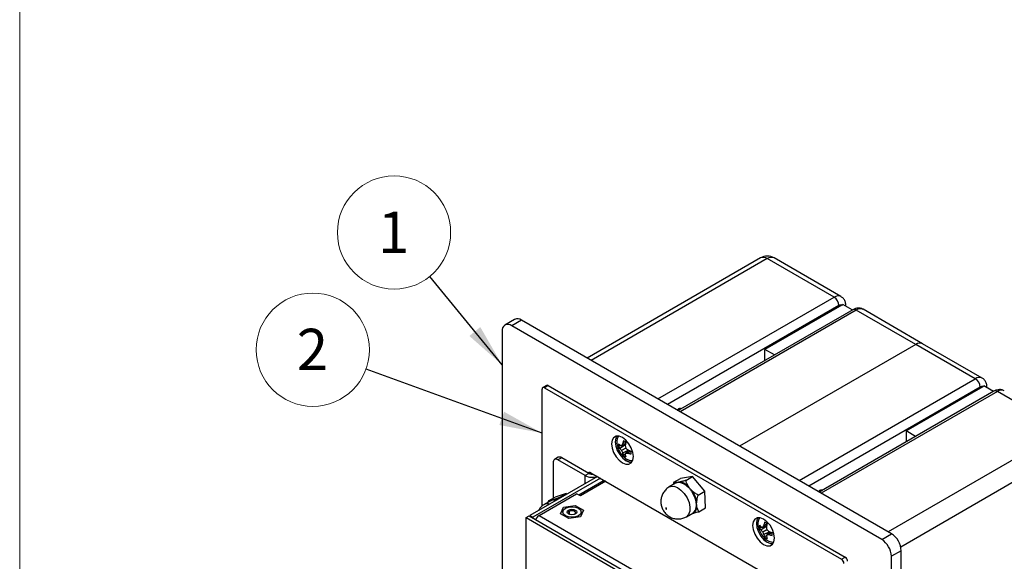
# Model space of a CAD drawing. Units: inches. Extents: x 0.3 to 10.8, y 0.4 to 8.2.
# Drawn here: x 0.3 to 3.3, y 2.7 to 4.3 of the extents above; entities that cross this region are included whole.
import ezdxf

# ---------------------------------------------------------------- set-up
doc = ezdxf.new("R2010")
doc.units = ezdxf.units.IN
doc.header["$MEASUREMENT"] = 0
doc.styles.add('SLDTEXTSTYLE0', font='TXT', dxfattribs={"width": 0.75})
doc.dimstyles.new('SLDDIMSTYLE2', dxfattribs={"dimtxt": 0.18, "dimasz": 0.13, "dimexe": 0, "dimexo": 0.0625, "dimgap": 0, "dimtad": 0, "dimtih": 1, "dimtoh": 1, "dimdec": 0, "dimrnd": 1e-09, "dimzin": 0, "dimdsep": 46, "dimtxsty": 'Standard', "dimsah": 1, "dimcen": 0.09, "dimadec": 0, "dimazin": 0, "dimtfac": 0.13, "dimtdec": 0, "dimtofl": 0, "dimtmove": 0, "dimatfit": 3, "dimfxl": 1, "dimfrac": 2, "dimtolj": 1, "dimtzin": 0, "dimarcsym": 0})

# ---------------------------------------------------------------- blocks, each defined once
blk = doc.blocks.new('SW_NOTE_0_12')
at = {"color": 0, "linetype": 'Continuous', "lineweight": 0}
blk.add_circle((-0.161, 0.0585), 0.1713, dxfattribs=at)
at = {"color": 0, "linetype": 'Continuous', "lineweight": 0, "insert": (-0.1622, 0.1218), "char_height": 0.125, "attachment_point": 2, "style": 'SLDTEXTSTYLE0'}
blk.add_mtext('2', dxfattribs=at)
blk = doc.blocks.new('SW_NOTE_0_13')
at = {"color": 0, "linetype": 'Continuous', "lineweight": 0}
blk.add_circle((-0.1083, 0.1327), 0.1713, dxfattribs=at)
at = {"color": 0, "linetype": 'Continuous', "lineweight": 0, "insert": (-0.1096, 0.1959), "char_height": 0.125, "attachment_point": 2, "style": 'SLDTEXTSTYLE0'}
blk.add_mtext('1', dxfattribs=at)

msp = doc.modelspace()

# ---------------------------------------------------------------- linework, layer by layer
at = {"color": 7, "linetype": 'Continuous', "lineweight": 18}
msp.add_line((0.329927, 8.19207317), (0.329927, 0.39207317), dxfattribs=at)
at = {"color": 7, "linetype": 'Continuous', "lineweight": 25}
for p, q in [((2.57152741, 3.57147571), (2.04701433, 3.26868076)), ((2.79447373, 3.45273455), (2.59235905, 3.56941288)), ((2.81530537, 3.45479739), (2.61319069, 3.57147571)), ((2.81804396, 3.42891933), (2.58528798, 3.29455216)), ((2.81804396, 3.42891933), (2.82086257, 3.43069389)), ((2.84965221, 3.41407398), (2.82086257, 3.43069389)), ((2.83003846, 3.42539675), (2.83003846, 3.42721627)), ((2.85123306, 3.41498658), (2.32240541, 3.10970088)), ((3.04160755, 3.31006723), (2.86164888, 3.41395517)), ((3.06243919, 3.31213007), (2.88248052, 3.416018)), ((1.82765107, 3.38535346), (1.79818829, 3.36834496)), ((1.84848271, 3.38329063), (1.81901993, 3.36628213)), ((2.96806845, 2.73696754), (1.84848271, 3.38329063)), ((1.78955715, 3.34926809), (1.78955715, 1.95496102)), ((2.93860567, 2.71995904), (1.81901993, 3.36628213)), ((3.04160755, 3.31006723), (2.50846532, 3.00229078)), ((3.22156623, 3.2061793), (3.04160755, 3.31006723)), ((3.24239787, 3.20824214), (3.06243919, 3.31213007)), ((2.58528798, 3.26145976), (2.58528798, 3.29455216)), ((2.61394995, 3.27800596), (2.58528798, 3.29455216)), ((1.91082596, 2.82030488), (1.91082596, 3.17459223)), ((1.92429745, 3.18589271), (1.91298375, 3.17936144)), ((1.92950536, 3.185377), (1.91819166, 3.17884573)), ((1.91819166, 3.17884573), (2.81680652, 2.66008641)), ((1.92950536, 3.185377), (2.82812023, 2.66661768)), ((3.27832555, 3.16843133), (2.7494979, 2.86314563)), ((3.01238047, 3.04799691), (3.24513646, 3.18236408)), ((3.24513646, 3.18236408), (3.24795506, 3.18413864)), ((3.2767447, 3.16751873), (3.24795506, 3.18413864)), ((3.25713095, 3.17884151), (3.25713095, 3.18066102)), ((3.49085606, 3.05072159), (3.28874137, 3.16739992)), ((2.32456259, 3.11507476), (2.32364188, 3.11454324)), ((3.01238047, 3.04799691), (3.01238047, 3.01490451)), ((3.04104244, 3.03145071), (3.01238047, 3.04799691)), ((2.1645915, 3.0136356), (2.15463594, 3.00899708)), ((2.14900012, 3.00380951), (2.14175523, 3.00075008)), ((2.1628422, 3.00585747), (2.14649477, 2.99511984)), ((2.16337871, 3.00853697), (2.15137738, 3.00334812)), ((2.1642037, 2.99594309), (2.15137738, 2.98853847)), ((2.17211363, 2.98980813), (2.15463594, 2.98101893)), ((2.16343796, 3.00830888), (2.16268555, 3.00823728)), ((2.17469923, 2.98893434), (2.16420222, 2.98113485)), ((2.17972025, 2.98743594), (2.17072324, 2.98113304)), ((2.17409726, 2.98848707), (2.17453287, 2.98909921)), ((1.94415648, 2.95234943), (1.94415648, 2.84482221)), ((1.95975123, 2.96834282), (1.94843752, 2.96181156)), ((1.97008372, 2.96731966), (1.95877002, 2.96078839)), ((2.04126581, 2.91316459), (1.95877002, 2.96078839)), ((2.05257951, 2.91969585), (1.97008372, 2.96731966)), ((2.16341175, 2.97884019), (2.15714259, 2.97409839)), ((2.0581988, 2.92187033), (2.63621983, 2.58818589)), ((2.07801431, 2.91043108), (1.87355901, 2.79240154)), ((2.08744241, 2.90498836), (1.8829871, 2.78695882)), ((2.09863593, 2.89852647), (2.02201848, 2.85429616)), ((2.05257951, 2.91969585), (2.04126581, 2.91316459)), ((2.06214681, 2.91744182), (2.06214681, 2.91959119)), ((2.3097805, 2.89316204), (2.30774243, 2.88580837)), ((2.3097805, 2.89316204), (2.32986305, 2.90475545)), ((2.31550315, 2.89026102), (2.31470329, 2.8898268)), ((2.3220651, 2.89259565), (2.3166967, 2.89207683)), ((2.36582701, 2.91020073), (2.32986305, 2.90475545)), ((2.34574446, 2.89860732), (2.36582701, 2.91020073)), ((2.40346305, 2.86561141), (2.36582701, 2.91020073)), ((2.31470329, 2.8898268), (2.29564491, 2.87882463)), ((2.3658959, 2.86591032), (2.3588651, 2.87302363)), ((2.3833805, 2.854018), (2.40346305, 2.86561141)), ((2.40513513, 2.81557682), (2.40346305, 2.86561141)), ((2.75165509, 2.86851951), (2.75073438, 2.86798799)), ((1.90154633, 2.79240154), (2.01539052, 2.85812239)), ((1.93692905, 2.83669036), (1.91769634, 2.82558754)), ((1.93014518, 2.83673366), (1.92956429, 2.83384684)), ((1.93014518, 2.83673366), (1.95022773, 2.84832707)), ((1.94128966, 2.83871012), (1.9363054, 2.83733453)), ((1.96382891, 2.84726465), (1.94765463, 2.84088279)), ((1.98391146, 2.85885806), (1.95022773, 2.84832707)), ((1.96382891, 2.84726465), (1.98391146, 2.85885806)), ((1.96478836, 2.84506713), (1.96382891, 2.84726465)), ((1.98559937, 2.85708106), (1.98391146, 2.85885806)), ((2.02670423, 2.85159113), (2.01539052, 2.85812239)), ((2.37851915, 2.82571168), (2.37892782, 2.83453941)), ((1.96648278, 2.79754453), (1.9757972, 2.81761215)), ((1.9757972, 2.81761215), (2.0105591, 2.82298925)), ((1.99338401, 2.80483296), (1.99110948, 2.80877256)), ((2.0105591, 2.82298925), (2.03600658, 2.80829874)), ((2.03600658, 2.80829874), (2.02669215, 2.78823112)), ((2.38505258, 2.80398341), (2.3794912, 2.81768101)), ((2.38505258, 2.80398341), (2.40513513, 2.81557682)), ((1.8622453, 2.78587028), (1.87167339, 2.791313)), ((1.8622453, 2.78587028), (2.39597173, 2.47775657)), ((1.8622453, 2.5841847), (1.8622453, 2.78587028)), ((1.87167339, 2.791313), (2.40539982, 2.48319929)), ((1.87355901, 2.79240154), (1.8829871, 2.78695882)), ((1.87355901, 2.79240154), (1.87355901, 2.79022445)), ((1.8829871, 2.78695882), (1.8829871, 2.78478173)), ((1.90154633, 2.79240154), (2.40728543, 2.50044457)), ((1.99193025, 2.78285402), (1.96648278, 2.79754453)), ((2.02669215, 2.78823112), (1.99193025, 2.78285402)), ((2.34772401, 2.7886112), (2.36678239, 2.79961337)), ((2.36524703, 2.79872703), (2.36812232, 2.79928763)), ((2.57609261, 2.75725426), (2.56884772, 2.75419483)), ((2.58993469, 2.75930222), (2.57358727, 2.74856459)), ((2.59047121, 2.76198172), (2.57846988, 2.75679287)), ((2.59129619, 2.74938784), (2.57846988, 2.74198322)), ((2.59168399, 2.76708035), (2.58172843, 2.76244183)), ((2.59920612, 2.74325288), (2.58172843, 2.73446368)), ((2.59053046, 2.76175363), (2.58977805, 2.76168203)), ((2.60179172, 2.74237909), (2.59129471, 2.7345796)), ((2.60118976, 2.74193182), (2.60162536, 2.74254396)), ((2.59050425, 2.73228494), (2.58423508, 2.72754314)), ((2.60681275, 2.74088069), (2.59781574, 2.73457779)), ((2.93860567, 2.71995904), (2.96806845, 2.73696754)), ((2.99753123, 2.6859365), (2.96806845, 2.668928)), ((2.99753123, 1.12089995), (2.99753123, 2.6859365)), ((2.81680652, 2.66008641), (2.82812023, 2.66661768)), ((2.96806845, 1.10389144), (2.96806845, 2.668928))]:
    msp.add_line(p, q, dxfattribs=at)
at = {"color": 8, "linetype": 'Continuous', "lineweight": 25}
for p, q in [((2.59235905, 3.56941288), (2.05921682, 3.26163642)), ((2.2613315, 3.14495809), (2.79447373, 3.45273455)), ((2.80920513, 3.42721903), (2.29079668, 3.12794821)), ((2.82982955, 3.42551735), (2.83003846, 3.42721988)), ((2.86164888, 3.41395517), (2.32850665, 3.10617871)), ((2.688424, 2.89840284), (3.22156623, 3.2061793)), ((3.23629762, 3.18066378), (2.71788918, 2.88139296)), ((3.28874137, 3.16739992), (2.75559914, 2.85962346)), ((3.25713095, 3.18065927), (3.25692205, 3.1789621)), ((3.49085606, 3.05072159), (2.95771383, 2.74294513)), ((3.52031884, 2.99969055), (2.99613632, 2.69708642)), ((2.0582, 2.92186964), (2.05355273, 2.91918683)), ((2.10332168, 2.89582144), (2.02670423, 2.85159113)), ((2.04126581, 2.88921662), (2.04126581, 2.91316459)), ((1.99338401, 2.7960025), (1.99338401, 2.80483296))]:
    msp.add_line(p, q, dxfattribs=at)
at = {"color": 7, "linetype": 'Continuous', "lineweight": 25, "flags": 128}
for points in [[(2.15395284, 2.95151294), (2.1641863, 2.94747696), (2.17341804, 2.94757937), (2.18074438, 2.95181015), (2.18544819, 2.95975517), (2.18706901, 2.97063672), (2.18544819, 2.98338962), (2.18074438, 2.99676553), (2.17341804, 3.00945514), (2.1641863, 3.02021629), (2.15395284, 3.0279956), (2.14371938, 3.03203159), (2.13448765, 3.03192917), (2.1271613, 3.02769839), (2.12245749, 3.01975337), (2.12083667, 3.00887183), (2.12245749, 2.99611893), (2.1271613, 2.98274301), (2.13448765, 2.97005341), (2.14371938, 2.95929226), (2.15395284, 2.95151294)], [(2.13688831, 3.03237877), (2.1337712, 3.02628463), (2.13215038, 3.01540309), (2.1337712, 3.00265019), (2.13847501, 2.98927428), (2.14580135, 2.97658467), (2.15503309, 2.96582352), (2.16526655, 2.95804421)], [(2.13732043, 3.03242422), (2.13399537, 3.02607112), (2.13238608, 3.01526703), (2.13399537, 3.00260489), (2.13866569, 2.98932418), (2.1459399, 2.97672489), (2.15510593, 2.96604033), (2.16526655, 2.95831639), (2.17542717, 2.95430913), (2.18258654, 2.95401252)], [(2.16526655, 2.95804421), (2.17550001, 2.95400822), (2.18233109, 2.95366104)], [(1.9333551, 2.83462716), (1.93434945, 2.83567424), (1.9363054, 2.83733453)], [(2.02080796, 2.79162799), (2.01183225, 2.78816578), (2.00124468, 2.78695001), (1.9906571, 2.78816578), (1.98168139, 2.79162799), (1.97568401, 2.79680956), (1.97357801, 2.80292164), (1.97568401, 2.80903371), (1.98168139, 2.81421528), (1.9906571, 2.81767749), (2.00124468, 2.81889326), (2.01183225, 2.81767749), (2.02080796, 2.81421528), (2.02680534, 2.80903371), (2.02891134, 2.80292164), (2.02680534, 2.79680956), (2.02080796, 2.79162799)], [(2.01137987, 2.79707071), (2.00672981, 2.79527703), (2.00124468, 2.79464718), (1.99575955, 2.79527703), (1.99110948, 2.79707071), (1.9880024, 2.79975514), (1.98691134, 2.80292164), (1.9880024, 2.80608813), (1.99110948, 2.80877256)], [(1.99338401, 2.80483296), (1.99097422, 2.80275097), (1.99012801, 2.8002951), (1.99097422, 2.79783922), (1.99239026, 2.79641481)], [(1.99110948, 2.80877256), (1.99575955, 2.81056624), (2.00124468, 2.81119609), (2.00672981, 2.81056624), (2.01137987, 2.80877256), (2.01448695, 2.80608813), (2.01557801, 2.80292164), (2.01448695, 2.79975514), (2.01137987, 2.79707071)], [(2.01009909, 2.79641481), (2.01151514, 2.79783922), (2.01236134, 2.8002951), (2.01151514, 2.80275097), (2.00910535, 2.80483296), (2.00549884, 2.80622411), (2.00124468, 2.80671261), (1.99699051, 2.80622411), (1.99338401, 2.80483296)], [(2.28763287, 2.81176309), (2.28779609, 2.8123053), (2.28773597, 2.81300011), (2.28746168, 2.81374175), (2.28701496, 2.81441731), (2.28646383, 2.81492395), (2.28589219, 2.81518453), (2.28538707, 2.81515938), (2.28502537, 2.81485233), (2.28486216, 2.81431013), (2.28492227, 2.81361532), (2.28519657, 2.81287368), (2.28564329, 2.81219812), (2.28619442, 2.81169148), (2.28676605, 2.8114309), (2.28727117, 2.81145605), (2.28763287, 2.81176309)], [(2.58104534, 2.70495769), (2.5912788, 2.70092171), (2.60051053, 2.70102412), (2.60783688, 2.70525491), (2.61254068, 2.71319993), (2.6141615, 2.72408147), (2.61254068, 2.73683437), (2.60783688, 2.75021028), (2.60051053, 2.76289989), (2.5912788, 2.77366104), (2.58104534, 2.78144035), (2.57081188, 2.78547634), (2.56158014, 2.78537392), (2.55425379, 2.78114314), (2.54954999, 2.77319812), (2.54792917, 2.76231658), (2.54954999, 2.74956368), (2.55425379, 2.73618776), (2.56158014, 2.72349816), (2.57081188, 2.71273701), (2.58104534, 2.70495769)], [(2.5639808, 2.78582352), (2.5608637, 2.77972938), (2.55924288, 2.76884784), (2.5608637, 2.75609494), (2.5655675, 2.74271903), (2.57289385, 2.73002942), (2.58212559, 2.71926827), (2.59235905, 2.71148896)], [(2.56441293, 2.78586897), (2.56108786, 2.77951587), (2.55947858, 2.76871178), (2.56108786, 2.75604964), (2.56575819, 2.74276893), (2.57303239, 2.73016964), (2.58219842, 2.71948508), (2.59235905, 2.71176114), (2.60251967, 2.70775388), (2.60967903, 2.70745727)], [(2.59235905, 2.71148896), (2.6025925, 2.70745297), (2.60942358, 2.70710579)]]:
    msp.add_lwpolyline(points, dxfattribs=at)
at = {"color": 8, "linetype": 'Continuous', "lineweight": 25, "flags": 128}
for points in [[(2.2956958, 2.87885389), (2.29975784, 2.88054517), (2.30945374, 2.88089301), (2.3202364, 2.87704914), (2.33114772, 2.86935511), (2.3412182, 2.85849455), (2.34955301, 2.84543247), (2.35541158, 2.83132951), (2.35827335, 2.81743877), (2.35788403, 2.8049945), (2.35427823, 2.79510244)], [(2.35427823, 2.79510244), (2.34777632, 2.78864152), (2.3476785, 2.78858502)]]:
    msp.add_lwpolyline(points, dxfattribs=at)
at = {"color": 7, "linetype": 'Continuous', "lineweight": 25}
for centre, radius, start, end in [((2.59235905, 3.53539034), 0.04166667, 60.00268827, 119.99731173), ((2.77722146, 3.4257636), 0.03201677, 2.60547849, 57.39452166), ((2.81564609, 3.41756036), 0.01160931, 78.07991256, 123.69766012), ((1.80751858, 3.35218173), 0.01819622, 50.79671476, 189.21403699), ((1.83627771, 3.36625391), 0.02095738, 54.38242252, 114.30711905), ((3.05381256, 3.29303051), 0.02095738, 65.69288095, 125.61757748), ((3.20431395, 3.17920835), 0.03201677, 2.60547849, 57.39452166), ((1.91531632, 3.17532063), 0.00454905, 50.79671476, 189.21403699), ((1.92645411, 3.18111782), 0.00523935, 54.38242252, 114.30711905), ((3.24273859, 3.17100511), 0.01160931, 78.07991256, 123.69766012), ((2.17249763, 3.01392732), 0.03584126, 149.07092299, 198.92889407), ((2.16730306, 3.00510517), 0.02591637, 170.32589637, 189.67410363), ((2.17381552, 3.03412549), 0.04045042, 217.57249084, 227.51375139), ((2.24198486, 2.99058764), 0.08926781, 161.88309535, 168.09865936), ((2.14814427, 2.99404867), 0.02591011, 50.32701738, 69.67835915), ((2.27167587, 2.98548419), 0.11072325, 165.080226, 170.15823608), ((2.20721116, 3.02077183), 0.07105926, 195.06655481, 224.92806866), ((2.1740642, 3.02313784), 0.03930752, 214.71913281, 225.46234498), ((2.15810031, 3.05103957), 0.04816298, 256.05656398, 261.97604519), ((2.20522196, 3.03358667), 0.07020384, 213.22515191, 219.91699476), ((2.2208269, 2.96705106), 0.0783627, 147.63707249, 152.40666244), ((2.21731878, 3.01264807), 0.0702107, 200.0835068, 206.77505446), ((2.19269404, 2.99088952), 0.03931727, 194.53962799, 205.28159809), ((2.25499628, 3.01770875), 0.09336618, 188.18894228, 193.4800283), ((2.20886445, 2.96311893), 0.04815899, 158.03177154, 163.95250244), ((2.22844596, 3.06369201), 0.09336479, 226.52058686, 231.81159829), ((2.16748437, 3.05944091), 0.07837482, 267.59988713, 272.36844826), ((2.20887859, 3.09425821), 0.11073065, 249.84396355, 254.92144586), ((2.1984519, 3.06598805), 0.08927066, 251.90380301, 258.11892501), ((2.15452494, 2.98298492), 0.02591637, 350.32589637, 9.67410363), ((1.95306535, 2.9537946), 0.00902532, 50.79671476, 189.21403699), ((1.96403004, 2.95886944), 0.01039486, 54.38242252, 114.30711905), ((2.18370856, 2.99385968), 0.03549874, 220.96140024, 271.99247879), ((2.17368373, 2.99404142), 0.02591011, 230.32701738, 249.67835915), ((2.20208543, 2.98518118), 0.04046069, 192.48863333, 202.42879824), ((2.05534083, 2.91843826), 0.00446622, 50.21499861, 153.74371322), ((2.06218659, 2.95419286), 0.0460543, 242.98244827, 289.37700043), ((2.06198928, 2.93790763), 0.02049909, 242.67524888, 279.64935037), ((2.32500101, 2.87588713), 0.01819527, 117.15501923, 138.83317905), ((2.31417131, 2.89243661), 0.00255088, 301.47384755, 351.89200883), ((2.32560359, 2.8949032), 0.00336028, 302.27048309, 342.83569856), ((2.3188861, 2.84717127), 0.0456905, 44.72383236, 79.26375692), ((2.32014306, 2.84817936), 0.04654697, 44.72383236, 79.26375692), ((2.34746533, 2.88570722), 0.00747277, 301.31740706, 320.30158663), ((2.34707071, 2.89320302), 0.03315538, 300.29712647, 304.59604569), ((2.29410719, 2.81757195), 0.08405985, 11.11874149, 33.99864276), ((2.29489966, 2.8180252), 0.08563557, 11.11874149, 33.99864276), ((1.93381038, 2.83764647), 0.00251444, 318.29910669, 352.87348587), ((1.9446324, 2.84167246), 0.00312369, 302.20565937, 345.3567186), ((1.94609697, 2.81202362), 0.0270065, 75.52746729, 89.5752028), ((2.37978318, 2.82790696), 0.00668738, 97.34867943, 118.52958354), ((2.35409143, 2.81893063), 0.02311314, 303.30392015, 355.7906152), ((2.35627163, 2.81932271), 0.02327753, 300.60418529, 355.95572881), ((2.3790455, 2.81362707), 0.00407837, 83.72594442, 117.81874318), ((1.91485459, 2.77165734), 0.02464613, 122.68184741, 160.67931943), ((2.59959012, 2.76737207), 0.03584126, 149.07092299, 198.92889407), ((2.66907735, 2.74403239), 0.08926781, 161.88309535, 168.09865936), ((2.57523676, 2.74749342), 0.02591011, 50.32701738, 69.67835915), ((2.63430366, 2.77421658), 0.07105926, 195.06655481, 224.92806866), ((2.59439555, 2.75854992), 0.02591637, 170.32589637, 189.67410363), ((2.60090801, 2.78757024), 0.04045042, 217.57249084, 227.51375139), ((2.6011567, 2.77658259), 0.03930752, 214.71913281, 225.46234498), ((2.58519281, 2.80448432), 0.04816298, 256.05656398, 261.97604519), ((2.63231446, 2.78703142), 0.07020384, 213.22515191, 219.91699476), ((2.6479194, 2.72049582), 0.0783627, 147.63707249, 152.40666244), ((2.64441128, 2.76609282), 0.0702107, 200.0835068, 206.77505446), ((2.69876837, 2.73892894), 0.11072325, 165.080226, 170.15823608), ((2.68208877, 2.7711535), 0.09336618, 188.18894228, 193.4800283), ((2.65553846, 2.81713676), 0.09336479, 226.52058686, 231.81159829), ((2.63597108, 2.84770296), 0.11073065, 249.84396355, 254.92144586), ((2.61978653, 2.74433427), 0.03931727, 194.53962799, 205.28159809), ((2.61080106, 2.74730443), 0.03549874, 220.96140024, 271.99247879), ((2.60077623, 2.74748617), 0.02591011, 230.32701738, 249.67835915), ((2.63595695, 2.71656368), 0.04815899, 158.03177154, 163.95250244), ((2.62917793, 2.73862593), 0.04046069, 192.48863333, 202.42879824), ((2.59457686, 2.81288566), 0.07837482, 267.59988713, 272.36844826), ((2.6255444, 2.8194328), 0.08927066, 251.90380301, 258.11892501), ((2.58161744, 2.73642967), 0.02591637, 350.32589637, 9.67410363), ((2.90410111, 2.66601713), 0.06403353, 2.60547849, 57.39452166), ((2.93356389, 2.68302563), 0.06403353, 2.60547849, 57.39452166), ((2.80818038, 2.64660094), 0.01600838, 2.60547849, 57.39452166), ((2.81949409, 2.6531322), 0.01600838, 2.60547849, 57.39452166)]:
    msp.add_arc(centre, radius, start, end, dxfattribs=at)
at = {"color": 8, "linetype": 'Continuous', "lineweight": 25}
for centre, radius, start, end in [((2.58015404, 3.55237616), 0.02095738, 54.38242252, 114.30711905), ((2.60456405, 3.55237616), 0.02095738, 65.69288095, 125.61757748), ((2.8066927, 3.43565895), 0.02099712, 66.04580415, 125.58676438), ((2.85554638, 3.40543681), 0.01047869, 54.38242252, 114.30711905), ((2.87385388, 3.39691844), 0.02095738, 65.69288095, 125.61757748), ((3.23378519, 3.1891037), 0.02099712, 66.04580415, 125.58676438), ((3.28263887, 3.15888156), 0.01047869, 54.38242252, 114.30711905), ((3.30094638, 3.15036319), 0.02095738, 65.69288095, 125.61757748), ((1.94740734, 2.8128694), 0.02801448, 73.2471939, 89.49424302), ((1.9276352, 2.80712669), 0.02096734, 72.93573654, 118.19731645), ((2.36715743, 2.79699178), 0.00249037, 67.20395055, 110.73877075)]:
    msp.add_arc(centre, radius, start, end, dxfattribs=at)
at = {"color": 7, "linetype": 'Continuous', "lineweight": 25}
for points, knots in [([(2.83003846, 3.42721627), (2.82988674, 3.4298862), (2.82954358, 3.43592485), (2.82607092, 3.44455288), (2.82092815, 3.45143969), (2.81649411, 3.45370933), (2.81498469, 3.45448195)], [0, 0, 0, 0, 0.2428130289, 0.5491768694, 0.8465323174, 1, 1, 1, 1]), ([(2.88236688, 3.41558267), (2.88096573, 3.41649308), (2.87679152, 3.4192053), (2.86849528, 3.42018615), (2.85926275, 3.41898635), (2.85384344, 3.41628687), (2.85123306, 3.41498658)], [0, 0, 0, 0, 0.1512596857, 0.4506225203, 0.7353756833, 1, 1, 1, 1]), ([(3.25713095, 3.18066102), (3.25697923, 3.18333095), (3.25663607, 3.1893696), (3.25316342, 3.19799763), (3.24802065, 3.20488444), (3.24358661, 3.20715408), (3.24207719, 3.2079267)], [0, 0, 0, 0, 0.2428130289, 0.5491768694, 0.8465323174, 1, 1, 1, 1]), ([(3.30945938, 3.16902742), (3.30805823, 3.16993783), (3.30388401, 3.17265005), (3.29558777, 3.1736309), (3.28635525, 3.1724311), (3.28093593, 3.16973162), (3.27832555, 3.16843133)], [0, 0, 0, 0, 0.15125968573, 0.45062252031, 0.73537568329, 1, 1, 1, 1]), ([(2.31954685, 3.11135109), (2.32060188, 3.11185241), (2.32193956, 3.11248804), (2.32363175, 3.11193071), (2.3239893, 3.11181295)], [0, 0, 0, 0, 0.7887041404, 1, 1, 1, 1]), ([(2.33182506, 3.11513873), (2.33100001, 3.11541411), (2.32792186, 3.11644151), (2.3232545, 3.11505599), (2.32085485, 3.11183152), (2.31965502, 3.11021929)], [0, 0, 0, 0, 0.1547566446, 0.5773783223, 1, 1, 1, 1]), ([(2.32456274, 3.11507443), (2.32633843, 3.1159627), (2.32839815, 3.11699304), (2.33100728, 3.11617452), (2.33136706, 3.11606165)], [0, 0, 0, 0, 0.8621077909, 1, 1, 1, 1]), ([(2.3166967, 2.89207683), (2.31588044, 2.89207519), (2.31281977, 2.89206902), (2.31106632, 2.89269962), (2.3097805, 2.89316204)], [0, 0, 0, 0, 0.2666903716, 1, 1, 1, 1]), ([(2.3220651, 2.89259565), (2.32202342, 2.89258511), (2.3207688, 2.89226787), (2.31832753, 2.89155041), (2.31646506, 2.89070015), (2.31550315, 2.89026102)], [0, 0, 0, 0, 0.0163413513, 0.4919732097, 1, 1, 1, 1]), ([(2.32881421, 2.89391154), (2.32730766, 2.89357997), (2.324913, 2.89305294), (2.32283556, 2.89271936), (2.3220651, 2.89259565)], [0, 0, 0, 0, 0.6291290935, 1, 1, 1, 1]), ([(2.3273977, 2.89206196), (2.32663027, 2.89215859), (2.32454034, 2.89242175), (2.32295199, 2.89256049), (2.32208722, 2.89259477), (2.3220651, 2.89259565)], [0, 0, 0, 0, 0.3611989711, 0.9836566199, 1, 1, 1, 1]), ([(2.34574446, 2.89860732), (2.3427784, 2.89770345), (2.33679604, 2.89588039), (2.33148967, 2.89457149), (2.32881421, 2.89391154)], [0, 0, 0, 0, 0.495800767, 1, 1, 1, 1]), ([(2.353215, 2.88093402), (2.35137082, 2.88441879), (2.34829714, 2.89022684), (2.34647381, 2.89621286), (2.34574446, 2.89860732)], [0, 0, 0, 0, 0.5999905835, 1, 1, 1, 1]), ([(2.2958722, 2.8787506), (2.29539894, 2.87854578), (2.29071461, 2.87651849), (2.28375625, 2.86988705), (2.27614531, 2.85969194), (2.27168458, 2.84851644), (2.26986913, 2.8371918), (2.27053545, 2.82582277), (2.27375829, 2.81434947), (2.27984497, 2.80326418), (2.28867054, 2.79371355), (2.29943951, 2.78666625), (2.31146769, 2.78244035), (2.3242908, 2.78134953), (2.33679835, 2.78319631), (2.34409248, 2.78695227), (2.34750439, 2.78870916)], [0, 0, 0, 0, 0.0095427914, 0.0944546487, 0.1722524649, 0.2450060398, 0.314622626, 0.3832714801, 0.4543349026, 0.5336853701, 0.6152006122, 0.6926899497, 0.7699164642, 0.8488179295, 0.9292830474, 1, 1, 1, 1]), ([(2.3588651, 2.87302363), (2.3588219, 2.8730575), (2.35752139, 2.87407704), (2.35489224, 2.8761689), (2.35255607, 2.87824895), (2.35134951, 2.87932323)], [0, 0, 0, 0, 0.01634135127, 0.49197320971, 1, 1, 1, 1]), ([(2.3588651, 2.87302363), (2.35864971, 2.873281), (2.35653726, 2.87580524), (2.3547869, 2.87850738), (2.353215, 2.88093402)], [0, 0, 0, 0, 0.1019592855, 1, 1, 1, 1]), ([(2.36379708, 2.86457597), (2.36314295, 2.86559368), (2.36136158, 2.8683652), (2.35980983, 2.8712103), (2.35888866, 2.8729784), (2.3588651, 2.87302363)], [0, 0, 0, 0, 0.3611989711, 0.9836566199, 1, 1, 1, 1]), ([(2.3833805, 2.854018), (2.38003414, 2.85592881), (2.37387696, 2.85944463), (2.36839738, 2.86388379), (2.3658959, 2.86591032)], [0, 0, 0, 0, 0.54348984497, 1, 1, 1, 1]), ([(2.74663934, 2.86479584), (2.74772089, 2.86520795), (2.74986574, 2.86602522), (2.75256508, 2.86497657), (2.75390327, 2.8644567)], [0, 0, 0, 0, 0.50425141529, 1, 1, 1, 1]), ([(2.75891755, 2.86858348), (2.75809251, 2.86885886), (2.75501435, 2.86988626), (2.750347, 2.86850074), (2.74794735, 2.86527627), (2.74674752, 2.86366404)], [0, 0, 0, 0, 0.15475664463, 0.57737832231, 1, 1, 1, 1]), ([(2.75165523, 2.86851918), (2.75343093, 2.86940745), (2.75549064, 2.87043779), (2.75809977, 2.86961927), (2.75845955, 2.8695064)], [0, 0, 0, 0, 0.86210779087, 1, 1, 1, 1]), ([(1.9363054, 2.83733453), (1.93555906, 2.83717697), (1.93276052, 2.83658615), (1.93125165, 2.83667126), (1.93014518, 2.83673366)], [0, 0, 0, 0, 0.2666903716, 1, 1, 1, 1]), ([(1.94128966, 2.83871012), (1.94125003, 2.83869507), (1.94005684, 2.83824193), (1.93844832, 2.83758561), (1.9372802, 2.83684461), (1.9369584, 2.83664047)], [0, 0, 0, 0, 0.0242876551, 0.7312048686, 1, 1, 1, 1]), ([(1.94765463, 2.84088279), (1.94622819, 2.84037253), (1.94396088, 2.83956147), (1.94201232, 2.83894044), (1.94128966, 2.83871012)], [0, 0, 0, 0, 0.6291290935, 1, 1, 1, 1]), ([(1.9462972, 2.83902937), (1.94556404, 2.83902187), (1.94356741, 2.83900143), (1.9420956, 2.83885581), (1.94130976, 2.83871376), (1.94128966, 2.83871012)], [0, 0, 0, 0, 0.36119897109, 0.98365661992, 1, 1, 1, 1]), ([(2.37851915, 2.82571168), (2.37850783, 2.82575043), (2.37816704, 2.82691697), (2.3774695, 2.82943206), (2.37688901, 2.83230073), (2.37658921, 2.8337823)], [0, 0, 0, 0, 0.0163413513, 0.4919732097, 1, 1, 1, 1]), ([(2.37892782, 2.83453941), (2.37916289, 2.83623867), (2.38004432, 2.84261031), (2.38196906, 2.84919176), (2.3833805, 2.854018)], [0, 0, 0, 0, 0.2666903716, 1, 1, 1, 1]), ([(1.91789586, 2.82527075), (1.91663113, 2.82465865), (1.91131223, 2.82208442), (1.90490993, 2.81596912), (1.90123138, 2.80985306), (1.89987088, 2.80759106)], [0, 0, 0, 0, 0.1642851447, 0.6909136237, 1, 1, 1, 1]), ([(2.36812232, 2.79928763), (2.36951124, 2.79961987), (2.3747192, 2.80086564), (2.38068085, 2.80266438), (2.38505258, 2.80398341)], [0, 0, 0, 0, 0.2666903716, 1, 1, 1, 1]), ([(2.37714222, 2.81723409), (2.37728457, 2.81817194), (2.37767224, 2.82072598), (2.37818429, 2.8237068), (2.3785108, 2.82566166), (2.37851915, 2.82571168)], [0, 0, 0, 0, 0.3611989711, 0.9836566199, 1, 1, 1, 1]), ([(2.3794912, 2.81768101), (2.37918951, 2.81929875), (2.37870997, 2.82187015), (2.37857078, 2.8246724), (2.37851915, 2.82571168)], [0, 0, 0, 0, 0.6291290935, 1, 1, 1, 1])]:
    msp.add_open_spline(points, degree=3, knots=knots, dxfattribs=at)

# ---------------------------------------------------------------- block references
at = {"color": 7, "linetype": 'Continuous', "lineweight": 0}
for name, p in [('SW_NOTE_0_13', (1.57111007, 3.51572318)), ('SW_NOTE_0_12', (1.37797582, 3.2353904))]:
    msp.add_blockref(name, p, dxfattribs=at)

# ---------------------------------------------------------------- leaders
for points in [[(1.78955715, 3.24820789), (1.57111007, 3.51572318)], [(1.91082596, 3.04168248), (1.37797582, 3.2353904)]]:
    msp.add_leader(points, dimstyle='SLDDIMSTYLE2', dxfattribs=at)

doc.saveas('drawing.dxf')
